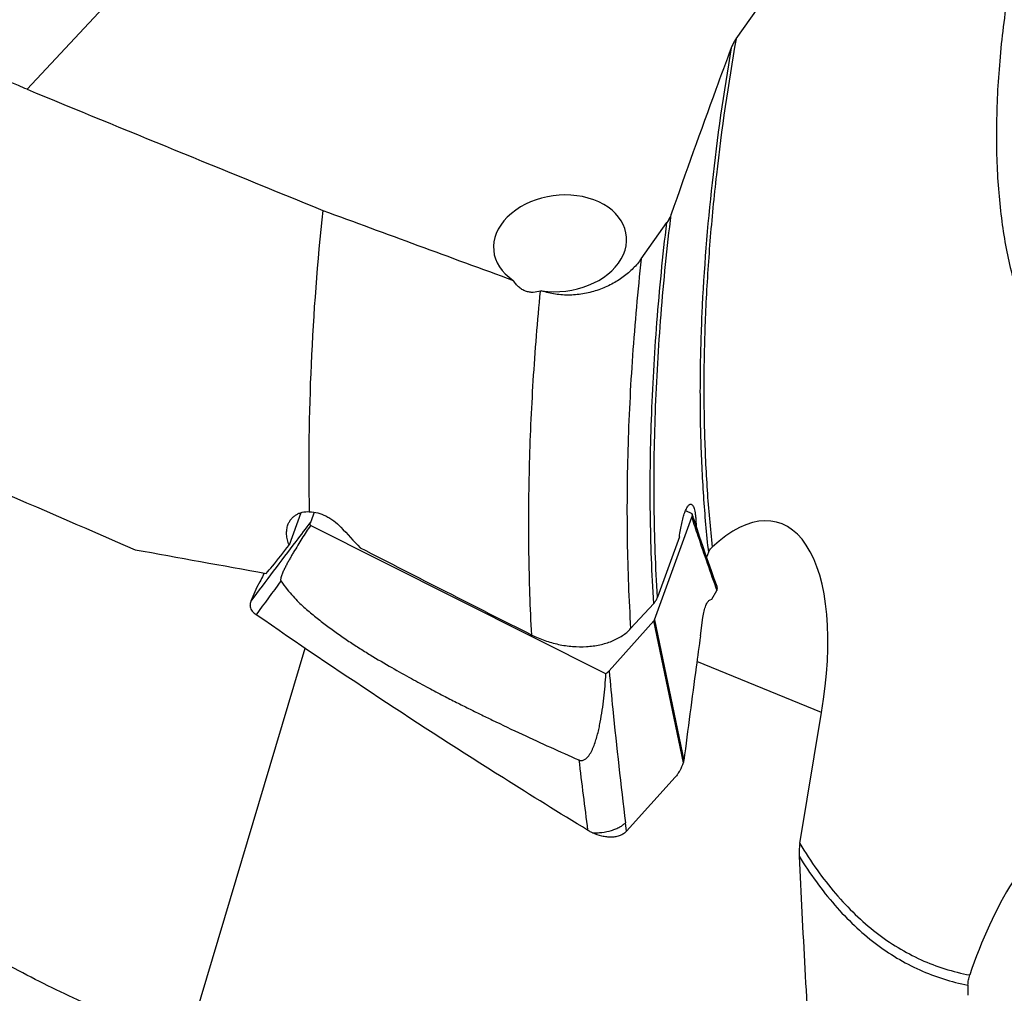
# Model space of a CAD drawing. Units: millimetres. Extents: x 0 to 594, y 0 to 420.
# Drawn here: x 103 to 130, y 60 to 86 of the extents above; entities that cross this region are included whole.
import ezdxf

# ---------------------------------------------------------------- set-up
doc = ezdxf.new("R2010")
doc.units = ezdxf.units.MM
doc.header["$LTSCALE"] = 32.67
doc.layers.add('607565292-000_CL', color=7, linetype='CONTINUOUS')
doc.layers.add('607614167-000_CL', color=7, linetype='CONTINUOUS')

msp = doc.modelspace()

# ---------------------------------------------------------------- linework, layer by layer
at = {"layer": '607565292-000_CL', "color": 7, "linetype": 'CONTINUOUS'}
for p, q in [((111.0212, 72.5935), (110.9263, 72.3304)), ((121.1205, 72.6406), (121.2923, 72.5544)), ((120.2785, 69.6643), (121.2853, 72.4564)), ((118.9532, 68.1966), (110.9194, 72.2325)), ((109.5428, 70.6966), (109.4643, 70.5497)), ((109.4643, 70.5497), (109.3005, 70.1747)), ((121.8349, 70.2297), (121.9669, 70.4652)), ((121.7848, 70.2079), (121.8349, 70.2297)), ((119.0402, 68.2723), (120.2594, 69.6328)), ((121.5225, 69.2268), (121.5913, 69.7232)), ((121.059, 65.7773), (121.0582, 65.7752)), ((119.5122, 63.9117), (120.8398, 65.3854))]:
    msp.add_line(p, q, dxfattribs=at)
at = {"layer": '607565292-000_CL', "color": 9, "linetype": 'CONTINUOUS'}
for p, q in [((121.059, 65.7773), (120.2594, 69.6328)), ((120.2785, 69.6643), (121.0729, 65.8336)), ((119.5122, 63.9117), (119.4839, 64.1416))]:
    msp.add_line(p, q, dxfattribs=at)
at = {"layer": '607565292-000_CL', "color": 7, "linetype": 'CONTINUOUS'}
msp.add_lwpolyline([(121.975, 70.5672), (121.9011, 70.7748), (121.822, 70.9992), (121.7433, 71.2246), (121.665, 71.451), (121.5871, 71.6783), (121.5096, 71.9067), (121.4325, 72.136), (121.3508, 72.3817)], dxfattribs=at)
for centre, radius, start, end in [((108.3198, 68.0647), 13.7275, 18.32918, 19.09006), ((120.8247, 65.8649), 0.2502, 339.48744, 352.80883)]:
    msp.add_arc(centre, radius, start, end, dxfattribs=at)
at = {"layer": '607565292-000_CL', "color": 9, "linetype": 'CONTINUOUS'}
for centre, radius, start, end in [((323.5234, -86.7395), 265.2094, 143.578611, 143.824687), ((263.7178, 83.0842), 146.5177, 186.753821, 187.507176)]:
    msp.add_arc(centre, radius, start, end, dxfattribs=at)
at = {"layer": '607565292-000_CL', "color": 7, "linetype": 'CONTINUOUS'}
for points, knots in [([(121.2923, 72.5544), (121.2956, 72.538), (121.298, 72.5045), (121.2909, 72.4718), (121.2853, 72.4564)], [0, 0, 0, 0, 0.5054887, 1, 1, 1, 1]), ([(110.9194, 72.2325), (110.9161, 72.2489), (110.9137, 72.2823), (110.9208, 72.3151), (110.9263, 72.3304)], [0, 0, 0, 0, 0.5054887, 1, 1, 1, 1]), ([(110.9194, 72.2325), (110.88, 72.1729), (110.802, 72.0533), (110.6865, 71.8726), (110.5731, 71.6904), (110.4807, 71.5371), (110.4084, 71.4133), (110.3552, 71.3198), (110.303, 71.2254), (110.2525, 71.13), (110.2121, 71.0493), (110.1815, 70.9838), (110.1597, 70.934), (110.1394, 70.8832), (110.1217, 70.8311), (110.1105, 70.7858), (110.1076, 70.7484), (110.1113, 70.7284), (110.1168, 70.7204)], [0, 0, 0, 0, 0.1239209, 0.2479434, 0.3720889, 0.4963891, 0.5586129, 0.6208981, 0.6832604, 0.7457254, 0.8083391, 0.8397303, 0.8712036, 0.9027958, 0.9345807, 0.9667434, 0.9831703, 1, 1, 1, 1]), ([(109.6597, 70.9359), (109.6514, 70.9169), (109.615, 70.836), (109.5749, 70.7566), (109.5428, 70.6966)], [0, 0, 0, 0, 0.2333521, 1, 1, 1, 1]), ([(110.1168, 70.7204), (110.1712, 70.6425), (110.2765, 70.4997), (110.4372, 70.3082), (110.5903, 70.1484), (110.7385, 70.0108), (110.8844, 69.886), (111.0288, 69.7665), (111.174, 69.6499), (111.37, 69.4977), (111.6202, 69.3135), (111.927, 69.1026), (112.2361, 68.9017), (112.6359, 68.6533), (113.1106, 68.3742), (113.6404, 68.0779), (114.1086, 67.8244), (114.5178, 67.6087), (114.8811, 67.422), (115.2156, 67.2541), (115.5392, 67.0943), (116.0243, 66.8578), (116.9138, 66.4355), (117.7016, 66.0796), (118.2169, 65.8531)], [0, 0, 0, 0, 0.0299341, 0.05579, 0.0786472, 0.099559, 0.1194591, 0.1390638, 0.158588, 0.1780892, 0.2171571, 0.2563892, 0.295293, 0.3331955, 0.4045795, 0.4686261, 0.5242993, 0.5721988, 0.6142509, 0.6528961, 0.6900231, 0.727873, 0.8228068, 1, 1, 1, 1]), ([(121.9669, 70.4652), (121.9702, 70.4711), (121.9758, 70.4834), (121.9807, 70.4994), (121.9828, 70.5125), (121.9829, 70.5259), (121.9813, 70.5359), (121.9803, 70.5426)], [0, 0, 0, 0, 0.2533864, 0.5012886, 0.6241719, 0.7476861, 1, 1, 1, 1]), ([(121.9814, 70.5411), (121.9808, 70.5453), (121.9796, 70.5542), (121.9766, 70.5628), (121.975, 70.5672)], [0, 0, 0, 0, 0.4701517, 1, 1, 1, 1]), ([(109.3005, 70.1747), (109.2963, 70.1651), (109.289, 70.1454), (109.282, 70.1201), (109.2782, 70.0993), (109.2763, 70.0782), (109.2765, 70.0622), (109.2767, 70.0515)], [0, 0, 0, 0, 0.2482469, 0.4970905, 0.621813, 0.7470968, 1, 1, 1, 1]), ([(121.5913, 69.7232), (121.5997, 69.7838), (121.6153, 69.8709), (121.6447, 69.9796), (121.6685, 70.0483), (121.6944, 70.1062), (121.7221, 70.1527), (121.7513, 70.1872), (121.7737, 70.203), (121.7848, 70.2079)], [0, 0, 0, 0, 0.3425423, 0.4942617, 0.6301552, 0.7487446, 0.8493004, 0.9322531, 1, 1, 1, 1]), ([(109.2757, 70.0539), (109.2758, 70.0478), (109.276, 70.0357), (109.2785, 70.0239), (109.2799, 70.0181)], [0, 0, 0, 0, 0.5061543, 1, 1, 1, 1]), ([(109.2799, 70.0181), (109.2905, 69.9763), (109.3341, 69.8927), (109.4028, 69.83), (109.4425, 69.8024)], [0, 0, 0, 0, 0.4711408, 1, 1, 1, 1]), ([(118.456, 63.9416), (117.6887, 64.4098), (114.6426, 66.2985), (111.6502, 68.2739), (109.4425, 69.8024)], [0, 0, 0, 0, 0.250787, 1, 1, 1, 1]), ([(120.2594, 69.6328), (120.2615, 69.6352), (120.2693, 69.6447), (120.2754, 69.6557), (120.2785, 69.6643)], [0, 0, 0, 0, 0.2571218, 1, 1, 1, 1]), ([(121.5225, 69.2268), (121.4836, 68.9457), (121.3286, 67.8153), (121.1803, 66.6839), (121.0729, 65.8336)], [0, 0, 0, 0, 0.2488034, 1, 1, 1, 1]), ([(119.0402, 68.2723), (119.0276, 68.2582), (119.0001, 68.2311), (118.9693, 68.2077), (118.9532, 68.1966)], [0, 0, 0, 0, 0.4905863, 1, 1, 1, 1]), ([(118.2169, 65.8531), (118.2418, 65.8419), (118.2836, 65.8336), (118.3365, 65.8439), (118.3846, 65.8647), (118.4362, 65.9054), (118.487, 65.9651), (118.5303, 66.0311), (118.568, 66.101), (118.6015, 66.1736), (118.6417, 66.2731), (118.685, 66.401), (118.729, 66.5577), (118.767, 66.7167), (118.8111, 66.9316), (118.8562, 67.2033), (118.8981, 67.5322), (118.9304, 67.8636), (118.9462, 68.0855), (118.9532, 68.1966)], [0, 0, 0, 0, 0.0313178, 0.0464468, 0.0613567, 0.090988, 0.1208437, 0.1509691, 0.1813302, 0.2118864, 0.2426048, 0.3044225, 0.3666461, 0.4291851, 0.4919782, 0.6181549, 0.7449627, 0.8722724, 1, 1, 1, 1]), ([(121.0582, 65.7752), (121.0303, 65.7006), (120.9825, 65.594), (120.9048, 65.4661), (120.8622, 65.4103), (120.8398, 65.3854)], [0, 0, 0, 0, 0.5324053, 0.7765826, 1, 1, 1, 1]), ([(118.5854, 63.8716), (118.5743, 63.8769), (118.5303, 63.8985), (118.4874, 63.9224), (118.456, 63.9416)], [0, 0, 0, 0, 0.2506574, 1, 1, 1, 1]), ([(119.5123, 63.9116), (119.4894, 63.8863), (119.435, 63.8402), (119.3368, 63.7907), (119.224, 63.7601), (119.1012, 63.7486), (118.9724, 63.7551), (118.7963, 63.7864), (118.6677, 63.8328), (118.5854, 63.8716)], [0, 0, 0, 0, 0.1039344, 0.2142774, 0.3320972, 0.4570897, 0.5880295, 0.7232932, 1, 1, 1, 1])]:
    msp.add_open_spline(points, degree=3, knots=knots, dxfattribs=at)
at = {"layer": '607565292-000_CL', "color": 9, "linetype": 'CONTINUOUS'}
for points, knots in [([(110.9263, 72.3304), (110.7912, 72.153), (110.2467, 71.4364), (109.7056, 70.7171), (109.3005, 70.1747)], [0, 0, 0, 0, 0.247806, 1, 1, 1, 1]), ([(121.2853, 72.4564), (121.3408, 72.2873), (121.5617, 71.6214), (121.7909, 70.9583), (121.9669, 70.4652)], [0, 0, 0, 0, 0.2536954, 1, 1, 1, 1]), ([(119.0402, 68.2723), (119.0723, 67.9247), (119.2047, 66.5462), (119.358, 65.1697), (119.4839, 64.1417)], [0, 0, 0, 0, 0.2520766, 1, 1, 1, 1]), ([(118.5854, 63.8716), (118.6272, 63.8695), (118.7135, 63.8691), (118.8884, 63.8837), (119.0615, 63.9195), (119.2219, 63.9764), (119.3261, 64.0256), (119.4131, 64.0802), (119.4626, 64.1209), (119.4839, 64.1416)], [0, 0, 0, 0, 0.130894, 0.269034, 0.5481393, 0.6798206, 0.800452, 0.9073647, 1, 1, 1, 1])]:
    msp.add_open_spline(points, degree=3, knots=knots, dxfattribs=at)
at = {"layer": '607614167-000_CL', "color": 9, "linetype": 'CONTINUOUS'}
for p, q in [((103.2134, 84.0928), (112.3279, 93.8521)), ((107.5655, 58.1356), (110.7719, 68.8911))]:
    msp.add_line(p, q, dxfattribs=at)
at = {"layer": '607614167-000_CL', "color": 7, "linetype": 'CONTINUOUS'}
for p, q in [((122.4915, 85.4653), (124.2649, 87.9711)), ((119.9131, 79.4851), (120.6086, 80.4678)), ((117.2058, 78.6133), (117.1735, 78.6037)), ((110.6549, 72.5772), (110.3364, 71.6938)), ((120.95, 71.9241), (120.3558, 70.2775)), ((119.6259, 69.4256), (120.2532, 70.1102)), ((124.8152, 67.1446), (121.4265, 68.5273)), ((124.2259, 63.5791), (124.8152, 67.1446))]:
    msp.add_line(p, q, dxfattribs=at)
for centre, radius, start, end in [((128.5425, 68.7528), 7.3338, 158.06134, 159.07575), ((143.4058, 59.3188), 14.6145, 178.38474, 179.48041)]:
    msp.add_arc(centre, radius, start, end, dxfattribs=at)
for centre, major_axis, ratio, start_param, end_param in [((305.757, 40.1171), (369.9836, -131.5225), 0.0789295, -2.1217898, -2.0960555), ((117.7067, 79.9031), (1.8025, 0.2211), 0.7197211, 4.343833, 10.1269625), ((173.1711, 87.511), (352.763, -125.4999), 0.0731385, -1.7211623, -1.7062668), ((129.6894, 90.9434), (216.3716, -91.8691), 0.1151983, -1.6507237, -1.6307993), ((121.9828, 66.5005), (1.6368, 5.8153), 0.4340252, -1.339082, 0.6214371), ((126.3018, 93.3391), (-39.0065, 45.7795), 0.4148961, -4.6014124, -4.5884617), ((216.6943, 65.8272), (309.9167, -51.234), 0.0420156, -1.928564, -1.9162815), ((117.0891, 94.5808), (20.6316, 34.5916), 0.1796093, -2.204181, -2.1820668), ((124.0286, 96.589), (130.1845, -66.9519), 0.1883982, -1.5641899, -1.5284507), ((116.8844, 94.6399), (22.0732, 34.1409), 0.20799, -2.1964022, -2.1886607), ((131.2227, 58.7781), (1.6802, 5.7725), 0.4382565, -0.4751928, 1.4853262)]:
    msp.add_ellipse(centre, major_axis=major_axis, ratio=ratio, start_param=start_param, end_param=end_param, dxfattribs=at)
for points, knots in [([(136.6095, 101.1371), (136.4379, 100.9884), (136.0955, 100.6696), (135.5994, 100.1464), (135.1084, 99.567), (134.6249, 98.9344), (134.1514, 98.2516), (133.5265, 97.2631), (132.7891, 95.9246), (131.9933, 94.2049), (131.2886, 92.3805), (130.6894, 90.4878), (130.2074, 88.5646), (129.9091, 86.9558), (129.7382, 85.6843), (129.6163, 84.4615), (129.5607, 83.2667), (129.5781, 82.1101), (129.6263, 81.2916), (129.7094, 80.5114), (129.8273, 79.7735), (129.9791, 79.0816), (130.1643, 78.439), (130.382, 77.8488), (130.7033, 77.1593), (131.0049, 76.6912), (131.234, 76.4202)], [0, 0, 0, 0, 0.0253909, 0.052264, 0.0805783, 0.1102714, 0.1412632, 0.173459, 0.2410091, 0.311955, 0.3851947, 0.4595501, 0.5338072, 0.6067553, 0.6423755, 0.677236, 0.744143, 0.7759618, 0.8065446, 0.835801, 0.8636565, 0.8900551, 0.9149632, 0.9383733, 0.9603099, 1, 1, 1, 1]), ([(122.4915, 85.4653), (122.4777, 85.4458), (122.4261, 85.368), (122.384, 85.2838), (122.3597, 85.2188)], [0, 0, 0, 0, 0.2563014, 1, 1, 1, 1]), ([(122.3597, 85.2188), (122.2195, 84.8429), (121.664, 83.3399), (121.1253, 81.8307), (120.7282, 80.6971)], [0, 0, 0, 0, 0.2503831, 1, 1, 1, 1]), ([(103.2134, 84.0928), (103.1346, 84.1252), (102.8188, 84.2599), (102.5102, 84.4111), (102.283, 84.5334)], [0, 0, 0, 0, 0.248392, 1, 1, 1, 1]), ([(111.2519, 80.8014), (111.1057, 79.4067), (110.8967, 76.6769), (110.8584, 73.9388), (110.8878, 72.6054)], [0, 0, 0, 0, 0.512543, 1, 1, 1, 1]), ([(120.7282, 80.6971), (120.7212, 80.6772), (120.6896, 80.5968), (120.6463, 80.5211), (120.6086, 80.4678)], [0, 0, 0, 0, 0.244184, 1, 1, 1, 1]), ([(119.9131, 79.4851), (119.8478, 79.3928), (119.6976, 79.2148), (119.4273, 78.9814), (119.1112, 78.7832), (118.7564, 78.6289), (118.3731, 78.5273), (117.9753, 78.486), (117.5807, 78.5099), (117.3264, 78.5713), (117.2058, 78.6133)], [0, 0, 0, 0, 0.1118792, 0.2292431, 0.3520384, 0.4796217, 0.6106197, 0.7428717, 0.8736114, 1, 1, 1, 1]), ([(117.1735, 78.6037), (117.1095, 78.5846), (117.0086, 78.5657), (116.8715, 78.5727), (116.7673, 78.5982), (116.6675, 78.6461), (116.5768, 78.7147), (116.4981, 78.7995), (116.4538, 78.8633), (116.4334, 78.8964)], [0, 0, 0, 0, 0.2314607, 0.350656, 0.4734595, 0.6005858, 0.731643, 0.8652637, 1, 1, 1, 1]), ([(110.3088, 72.2502), (110.319, 72.2785), (110.3436, 72.333), (110.3934, 72.4069), (110.4547, 72.4705), (110.5264, 72.5228), (110.6072, 72.563), (110.7269, 72.6004), (110.8233, 72.608), (110.8878, 72.6054)], [0, 0, 0, 0, 0.1236867, 0.2447956, 0.3648614, 0.4855137, 0.6082939, 0.7344969, 1, 1, 1, 1]), ([(110.8878, 72.6054), (111.043, 72.6036), (111.2409, 72.5462), (111.4498, 72.4299), (111.5904, 72.3338), (111.6862, 72.2476), (111.7448, 72.185)], [0, 0, 0, 0, 0.477354, 0.6058288, 0.7363273, 1, 1, 1, 1]), ([(120.95, 71.9241), (120.9583, 71.9865), (120.9768, 72.1077), (121.011, 72.2817), (121.0501, 72.4392), (121.087, 72.5569), (121.1188, 72.6382), (121.142, 72.6886), (121.1652, 72.7309), (121.1885, 72.7647), (121.2116, 72.7896), (121.2348, 72.8054), (121.2586, 72.8112), (121.2735, 72.8073), (121.28, 72.8041)], [0, 0, 0, 0, 0.1911833, 0.3725631, 0.5386175, 0.6839114, 0.7472018, 0.8035171, 0.852454, 0.8938147, 0.9277606, 0.9551224, 0.9779689, 1, 1, 1, 1]), ([(121.28, 72.8041), (121.2903, 72.799), (121.3044, 72.7857), (121.3195, 72.7636), (121.3358, 72.7324), (121.3534, 72.6833), (121.3706, 72.6131), (121.3844, 72.5299), (121.3991, 72.3976), (121.4036, 72.2927), (121.4046, 72.2199)], [0, 0, 0, 0, 0.056421, 0.0914475, 0.131698, 0.2285166, 0.3469567, 0.4855967, 0.6423283, 1, 1, 1, 1]), ([(110.3364, 71.6938), (110.3182, 71.7416), (110.2891, 71.8373), (110.2685, 71.9822), (110.2731, 72.1211), (110.294, 72.2092), (110.3088, 72.2502)], [0, 0, 0, 0, 0.2697568, 0.5264684, 0.7695326, 1, 1, 1, 1]), ([(121.7397, 71.4928), (121.751, 71.5207), (121.7806, 71.5748), (121.8213, 71.621), (121.8441, 71.6422)], [0, 0, 0, 0, 0.4908159, 1, 1, 1, 1]), ([(120.2532, 70.1102), (120.2758, 70.1348), (120.316, 70.1875), (120.3449, 70.2471), (120.3558, 70.2775)], [0, 0, 0, 0, 0.5084174, 1, 1, 1, 1]), ([(116.9374, 69.2502), (117.0512, 69.1928), (117.2888, 69.0924), (117.6618, 68.9881), (118.0441, 68.932), (118.4226, 68.9268), (118.7837, 68.9737), (119.1138, 69.0722), (119.3999, 69.2197), (119.5592, 69.3529), (119.6259, 69.4256)], [0, 0, 0, 0, 0.133607, 0.2693633, 0.404818, 0.5374325, 0.664794, 0.7849141, 0.896621, 1, 1, 1, 1]), ([(124.2259, 63.5791), (124.2213, 63.551), (124.2057, 63.4375), (124.2021, 63.3224), (124.2061, 63.2365)], [0, 0, 0, 0, 0.2485376, 1, 1, 1, 1]), ([(124.2061, 63.2365), (124.2538, 62.2138), (124.3589, 60.1685), (124.4793, 58.124), (124.5425, 57.1017)], [0, 0, 0, 0, 0.4998765, 1, 1, 1, 1]), ([(106.5572, 58.4749), (106.2466, 58.5995), (105.6244, 58.8577), (104.6977, 59.2694), (103.7783, 59.7076), (102.8754, 60.1707), (101.9983, 60.6574), (101.1558, 61.1668), (100.3573, 61.6974), (99.8505, 62.0717), (99.6071, 62.2627)], [0, 0, 0, 0, 0.1264495, 0.2545157, 0.3831175, 0.5112205, 0.6378519, 0.7620929, 0.8830806, 1, 1, 1, 1]), ([(128.7971, 59.7308), (128.7984, 59.7772), (128.8079, 59.87), (128.8309, 59.9604), (128.8456, 60.0045)], [0, 0, 0, 0, 0.4995289, 1, 1, 1, 1])]:
    msp.add_open_spline(points, degree=3, knots=knots, dxfattribs=at)
at = {"layer": '607614167-000_CL', "color": 9, "linetype": 'CONTINUOUS'}
for points, knots in [([(122.4915, 85.4653), (122.2767, 84.2394), (122.0101, 82.4076), (121.7734, 79.9785), (121.6596, 78.2113), (121.6083, 76.489), (121.6197, 74.8189), (121.6938, 73.2079), (121.7866, 72.1563), (121.8441, 71.6422)], [0, 0, 0, 0, 0.2689623, 0.3996964, 0.5273646, 0.6515763, 0.771968, 0.8882077, 1, 1, 1, 1]), ([(122.3597, 85.2188), (122.1505, 84.0016), (121.8083, 81.6027), (121.5691, 78.6178), (121.5037, 76.3081), (121.5166, 74.6495), (121.5909, 73.0489), (121.6829, 72.0039), (121.7397, 71.4928)], [0, 0, 0, 0, 0.268844, 0.5271113, 0.6513125, 0.7717361, 0.8880607, 1, 1, 1, 1]), ([(120.3558, 70.2775), (120.3044, 71.0958), (120.2453, 72.7716), (120.2801, 75.3363), (120.4362, 77.9926), (120.618, 79.7879), (120.7282, 80.6971)], [0, 0, 0, 0, 0.2356066, 0.4816024, 0.7368273, 1, 1, 1, 1]), ([(120.2532, 70.1102), (120.2018, 70.9239), (120.1419, 72.59), (120.1735, 75.1396), (120.3243, 77.7797), (120.5012, 79.5641), (120.6086, 80.4678)], [0, 0, 0, 0, 0.2357252, 0.4817391, 0.7369129, 1, 1, 1, 1]), ([(119.9131, 79.4851), (119.8176, 78.6082), (119.6614, 76.8766), (119.5327, 74.3144), (119.5137, 71.8374), (119.5754, 70.2177), (119.6259, 69.4256)], [0, 0, 0, 0, 0.2626361, 0.5175614, 0.7636806, 1, 1, 1, 1]), ([(116.9374, 69.2502), (116.8959, 69.9915), (116.845, 71.5029), (116.8604, 73.8092), (116.966, 76.1866), (117.0947, 77.7916), (117.1735, 78.6037)], [0, 0, 0, 0, 0.2378267, 0.484298, 0.738638, 1, 1, 1, 1]), ([(124.2259, 63.5791), (124.3728, 63.3337), (124.6776, 62.8649), (125.181, 62.218), (125.7176, 61.647), (126.2862, 61.1539), (126.885, 60.7402), (127.5126, 60.4076), (128.1666, 60.1572), (128.6179, 60.046), (128.8456, 60.0045)], [0, 0, 0, 0, 0.1424239, 0.2780727, 0.4076334, 0.531968, 0.6521141, 0.7692706, 0.8847646, 1, 1, 1, 1]), ([(124.2061, 63.2365), (124.3531, 62.9963), (124.6581, 62.5375), (125.1602, 61.9045), (125.6945, 61.3456), (126.2597, 60.8624), (126.8543, 60.4567), (127.4767, 60.1297), (128.1248, 59.8828), (128.5717, 59.7723), (128.7971, 59.7308)], [0, 0, 0, 0, 0.1419302, 0.2772605, 0.4066721, 0.5310124, 0.6512949, 0.7686849, 0.8844675, 1, 1, 1, 1])]:
    msp.add_open_spline(points, degree=3, knots=knots, dxfattribs=at)

doc.saveas('drawing.dxf')
